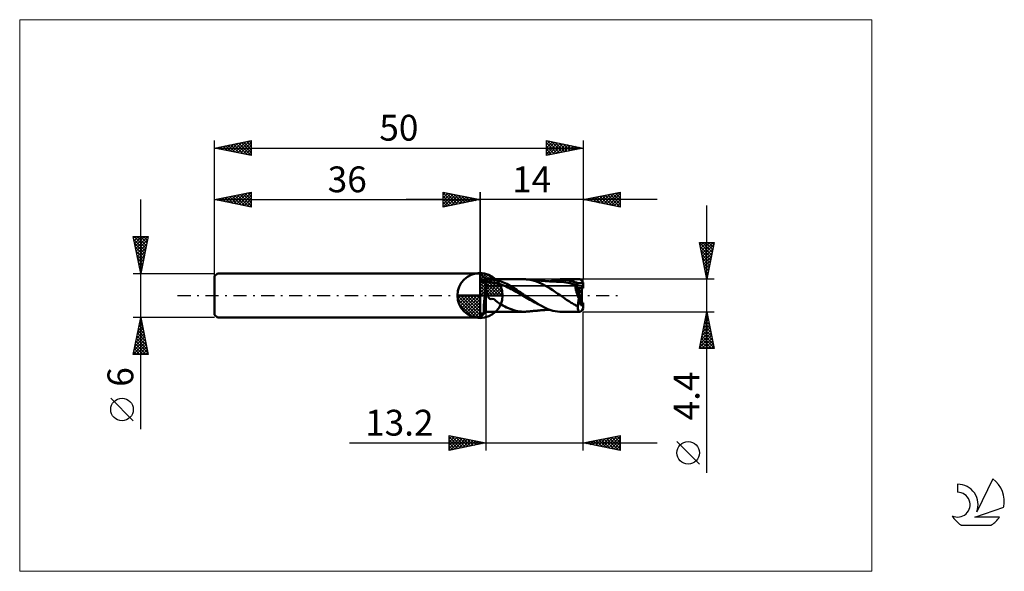
# Model space of a CAD drawing. Units: millimetres. Extents: x -26 to 107, y -37 to 37.
import ezdxf
from ezdxf.enums import TextEntityAlignment as Align

# ---------------------------------------------------------------- set-up
doc = ezdxf.new("R2010")
doc.units = ezdxf.units.MM
doc.header["$LTSCALE"] = 4.45
doc.linetypes.add('cc_dim_arrow', pattern=[0])
doc.linetypes.add('LONGDASH_DASH', pattern=[0.85, 0.4, -0.2, 0.05, -0.2])
for name, color, linetype in [('1', 4, 'CONTINUOUS'), ('2', 7, 'CONTINUOUS'), ('4', 2, 'LONGDASH_DASH'), ('CUT', 1, 'CONTINUOUS'), ('INFTOTAL', 9, 'CONTINUOUS'), ('NOCUT', 7, 'CONTINUOUS'), ('SK1', 4, 'CONTINUOUS'), ('SK2', 7, 'CONTINUOUS'), ('SK4', 2, 'LONGDASH_DASH'), ('SK6', 5, 'CONTINUOUS')]:
    doc.layers.add(name, color=color, linetype=linetype)
doc.styles.get("Standard").update_dxf_attribs({"font": 'Monospac821 BT'})

msp = doc.modelspace()

# ---------------------------------------------------------------- linework, layer by layer
at = {"color": 4, "linetype": 'cc_dim_arrow'}
for p, q in [((36, 2.98), (36.08, 3.06)), ((36, 2.55), (36.47, 3.02)), ((36, 2.98), (38.98, 0)), ((36, 2.12), (36.83, 2.95)), ((36, 1.68), (37.15, 2.84)), ((36, 1.25), (37.45, 2.7)), ((36.38, 3.04), (39.04, 0.38)), ((36.93, 2.92), (38.92, 0.93)), ((36, 2.55), (38.55, 0)), ((36, 0.82), (37.72, 2.53)), ((36, 0.38), (37.96, 2.35)), ((36, 2.12), (38.12, 0)), ((36, 1.68), (37.68, 0)), ((36.05, 0), (38.19, 2.14)), ((36.48, 0), (38.39, 1.91)), ((36.92, 0), (38.57, 1.66)), ((37.35, 0), (38.73, 1.38)), ((37.82, 2.46), (38.46, 1.82)), ((32.94, -0.08), (33.02, 0)), ((32.98, -0.47), (33.45, 0)), ((33.05, -0.83), (33.88, 0)), ((33.16, -1.15), (34.32, 0)), ((33.3, -1.45), (34.75, 0)), ((33.35, 0), (36, -2.65)), ((33.47, -1.72), (35.18, 0)), ((33.65, -1.96), (35.62, 0)), ((33.79, 0), (36, -2.21)), ((34.22, 0), (36, -1.78)), ((34.65, 0), (36, -1.35)), ((35.08, 0), (36, -0.92)), ((35.52, 0), (36, -0.48)), ((35.95, 0), (36, -0.05)), ((36, 1.25), (37.25, 0)), ((36, 0.82), (36.82, 0)), ((36, 0.38), (36.38, 0)), ((37.78, 0), (38.86, 1.08)), ((38.21, 0), (38.97, 0.75)), ((38.65, 0), (39.04, 0.39)), ((32.94, -0.02), (35.98, -3.06)), ((32.98, -0.49), (35.51, -3.02)), ((33.14, -1.08), (34.92, -2.86)), ((33.86, -2.19), (36, -0.05)), ((34.09, -2.39), (36, -0.48)), ((34.34, -2.57), (36, -0.92)), ((34.62, -2.73), (36, -1.35)), ((34.92, -2.86), (36, -1.78)), ((35.25, -2.97), (36, -2.21)), ((35.61, -3.04), (36, -2.65))]:
    msp.add_line(p, q, dxfattribs=at)
at = {"layer": '1', "color": 4, "linetype": 'CONTINUOUS', "lineweight": 50}
for p, q in [((36, 0), (36, 3.06)), ((36.8, 2.2), (36, 3)), ((36.12, 2.88), (36, 3)), ((36, 2.11), (36, 3)), ((36, 3), (36, 3)), ((36.24, 2.76), (36.12, 2.88)), ((36.35, 2.65), (36.24, 2.76)), ((36, 2.11), (36.8, 2.11)), ((36, 2.09), (36, 2.11)), ((36, 2.07), (36, 2.09)), ((36, 2.06), (36, 2.07)), ((36, 2.04), (36, 2.06)), ((36, 2.02), (36, 2.04)), ((36, 2), (36, 2.02)), ((36, 1.98), (36, 2)), ((36, 1.97), (36, 1.98)), ((36, 1.95), (36, 1.97)), ((36, 1.94), (36, 1.95)), ((36, 1.92), (36, 1.94)), ((36, 1.91), (36, 1.92)), ((36, 1.9), (36, 1.91)), ((36, 1.89), (36, 1.9)), ((36, 1.88), (36, 1.89)), ((36, 1.87), (36, 1.88)), ((36, 1.86), (36, 1.87)), ((36, 1.85), (36, 1.86)), ((36, 1.86), (36, 1.86)), ((36, 1.85), (36.8, 1.85)), ((36, 1.84), (36, 1.85)), ((36, 1.85), (36, 1.85)), ((36, 1.83), (36, 1.84)), ((36, 1.81), (36, 1.83)), ((36, 1.79), (36, 1.81)), ((36, 1.76), (36, 1.79)), ((36, 1.73), (36, 1.76)), ((36, 1.7), (36, 1.73)), ((36, 1.66), (36, 1.7)), ((36, 1.61), (36, 1.66)), ((36, 1.56), (36, 1.61)), ((36, 1.51), (36, 1.56)), ((36, 1.45), (36, 1.51)), ((36, 1.38), (36, 1.45)), ((36, 1.31), (36, 1.38)), ((36.47, 2.53), (36.35, 2.65)), ((36.58, 2.42), (36.47, 2.53)), ((36.69, 2.31), (36.58, 2.42)), ((36.8, 2.2), (36.69, 2.31)), ((36.82, 2.2), (36.8, 2.2)), ((36.8, -2.2), (36.8, 2.2)), ((36.8, 1.85), (37.03, 1.86)), ((36.85, 2.2), (36.82, 2.2)), ((36.87, 2.2), (36.85, 2.2)), ((36.9, 2.2), (36.87, 2.2)), ((36.92, 2.2), (36.9, 2.2)), ((36.95, 2.2), (36.92, 2.2)), ((36.98, 2.2), (36.95, 2.2)), ((37, 2.2), (36.98, 2.2)), ((37.03, 2.2), (37, 2.2)), ((37.03, 2.2), (37.06, 2.2)), ((37.26, 1.85), (37.03, 1.86)), ((37.06, 2.2), (37.09, 2.2)), ((37.09, 2.2), (37.11, 2.2)), ((37.11, 2.2), (37.14, 2.2)), ((37.14, 2.2), (37.17, 2.2)), ((37.17, 2.2), (37.19, 2.2)), ((37.19, 2.2), (37.22, 2.2)), ((37.32, 2.2), (37.22, 2.2)), ((37.26, 2.2), (42, 2.2)), ((37.49, 1.83), (37.26, 1.85)), ((37.43, 2.2), (37.32, 2.2)), ((37.53, 2.19), (37.43, 2.2)), ((37.72, 1.78), (37.49, 1.83)), ((37.63, 2.18), (37.53, 2.19)), ((37.74, 2.16), (37.63, 2.18)), ((37.94, 1.73), (37.72, 1.78)), ((37.88, 2.13), (37.74, 2.16)), ((38.04, 2.11), (37.88, 2.13)), ((38.17, 1.69), (37.94, 1.73)), ((38.25, 2.07), (38.04, 2.11)), ((38.4, 1.63), (38.17, 1.69)), ((38.48, 2.01), (38.25, 2.07)), ((38.63, 1.56), (38.4, 1.63)), ((38.71, 1.94), (38.48, 2.01)), ((38.86, 1.49), (38.63, 1.56)), ((38.94, 1.86), (38.71, 1.94)), ((39.09, 1.4), (38.86, 1.49)), ((39.17, 1.77), (38.94, 1.86)), ((39.32, 1.31), (39.09, 1.4)), ((39.4, 1.67), (39.17, 1.77)), ((39.62, 1.56), (39.4, 1.67)), ((39.85, 1.44), (39.62, 1.56)), ((40.08, 1.31), (39.85, 1.44)), ((42.06, 2.2), (42, 2.2)), ((42.13, 2.2), (42.06, 2.2)), ((42.2, 2.2), (42.13, 2.2)), ((42.27, 2.19), (42.2, 2.2)), ((42.34, 2.19), (42.27, 2.19)), ((42.41, 2.18), (42.34, 2.19)), ((42.87, 2.11), (42.41, 2.18)), ((42.48, 2.17), (42.41, 2.18)), ((42.55, 2.17), (42.48, 2.17)), ((42.62, 2.16), (42.55, 2.17)), ((42.69, 2.15), (42.62, 2.16)), ((42.73, 2.15), (42.69, 2.15)), ((42.78, 2.14), (42.73, 2.15)), ((42.82, 2.14), (42.78, 2.14)), ((42.87, 2.13), (42.82, 2.14)), ((42.93, 2.13), (42.87, 2.13)), ((43.32, 2), (42.87, 2.11)), ((42.99, 2.12), (42.93, 2.13)), ((43.05, 2.12), (42.99, 2.12)), ((43.11, 2.11), (43.05, 2.12)), ((43.16, 2.11), (43.11, 2.11)), ((43.21, 2.1), (43.16, 2.11)), ((43.26, 2.1), (43.21, 2.1)), ((43.31, 2.09), (43.26, 2.1)), ((43.36, 2.09), (43.31, 2.09)), ((43.65, 1.9), (43.32, 2)), ((43.42, 2.09), (43.36, 2.09)), ((43.47, 2.08), (43.42, 2.09)), ((43.53, 2.08), (43.47, 2.08)), ((43.58, 2.07), (43.53, 2.08)), ((43.64, 2.07), (43.58, 2.07)), ((43.69, 2.06), (43.64, 2.07)), ((43.96, 1.78), (43.65, 1.9)), ((43.75, 2.06), (43.69, 2.06)), ((43.8, 2.05), (43.75, 2.06)), ((43.85, 2.05), (43.8, 2.05)), ((43.9, 2.04), (43.85, 2.05)), ((43.95, 2.04), (43.9, 2.04)), ((44.01, 2.03), (43.95, 2.04)), ((44.27, 1.64), (43.96, 1.78)), ((44.07, 2.03), (44.01, 2.03)), ((44.13, 2.02), (44.07, 2.03)), ((44.19, 2.02), (44.13, 2.02)), ((44.24, 2.01), (44.19, 2.02)), ((44.28, 2.01), (44.24, 2.01)), ((44.58, 1.47), (44.27, 1.64)), ((44.32, 2), (44.28, 2.01)), ((44.37, 2), (44.32, 2)), ((44.44, 1.99), (44.37, 2)), ((44.5, 1.99), (44.44, 1.99)), ((44.57, 1.98), (44.5, 1.99)), ((44.64, 1.98), (44.57, 1.98)), ((44.9, 1.3), (44.58, 1.47)), ((44.71, 1.97), (44.64, 1.98)), ((44.79, 1.97), (44.71, 1.97)), ((44.86, 1.96), (44.79, 1.97)), ((44.93, 1.96), (44.86, 1.96)), ((45.01, 1.95), (44.93, 1.96)), ((45.08, 1.95), (45.01, 1.95)), ((45.14, 1.94), (45.08, 1.95)), ((45.21, 1.94), (45.14, 1.94)), ((45.29, 1.93), (45.21, 1.94)), ((45.36, 1.93), (45.29, 1.93)), ((45.44, 1.92), (45.36, 1.93)), ((45.43, 1.92), (45.85, 2.05)), ((45.52, 1.92), (45.44, 1.92)), ((45.57, 1.91), (45.52, 1.92)), ((45.63, 1.91), (45.57, 1.91)), ((45.63, 1.91), (45.89, 1.98)), ((45.67, 1.91), (45.63, 1.91)), ((45.71, 1.91), (45.67, 1.91)), ((45.76, 1.9), (45.71, 1.91)), ((45.8, 1.9), (45.76, 1.9)), ((45.84, 1.9), (45.8, 1.9)), ((45.88, 1.9), (45.84, 1.9)), ((45.85, 2.05), (46.26, 2.13)), ((45.92, 1.89), (45.88, 1.9)), ((45.89, 1.98), (46.15, 2.04)), ((45.96, 1.89), (45.92, 1.89)), ((46.01, 1.89), (45.96, 1.89)), ((46.05, 1.89), (46.01, 1.89)), ((46.1, 1.89), (46.05, 1.89)), ((46.14, 1.88), (46.1, 1.89)), ((46.19, 1.88), (46.14, 1.88)), ((46.15, 2.04), (46.41, 2.08)), ((46.23, 1.88), (46.19, 1.88)), ((46.28, 1.88), (46.23, 1.88)), ((46.26, 2.13), (46.57, 2.18)), ((46.32, 1.88), (46.28, 1.88)), ((46.37, 1.87), (46.32, 1.88)), ((46.41, 1.87), (46.37, 1.87)), ((46.41, 2.08), (46.68, 2.11)), ((46.47, 1.87), (46.41, 1.87)), ((46.52, 1.87), (46.47, 1.87)), ((46.57, 1.87), (46.52, 1.87)), ((46.57, 2.18), (46.76, 2.19)), ((46.61, 1.86), (46.57, 1.87)), ((46.66, 1.86), (46.61, 1.86)), ((46.71, 1.86), (46.66, 1.86)), ((46.68, 2.11), (46.94, 2.12)), ((46.75, 1.86), (46.71, 1.86)), ((46.8, 1.86), (46.75, 1.86)), ((46.76, 2.19), (46.92, 2.2)), ((46.85, 1.86), (46.8, 1.86)), ((47.11, 1.84), (46.85, 1.86)), ((46.92, 2.2), (47.07, 2.2)), ((47.2, 2.12), (46.94, 2.12)), ((47.02, 2.2), (49.52, 2.2)), ((47.29, 2.19), (47.07, 2.2)), ((47.38, 1.82), (47.11, 1.84)), ((47.47, 2.1), (47.2, 2.12)), ((47.52, 2.17), (47.29, 2.19)), ((47.64, 1.78), (47.38, 1.82)), ((47.73, 2.07), (47.47, 2.1)), ((47.74, 2.14), (47.52, 2.17)), ((47.91, 1.73), (47.64, 1.78)), ((47.99, 2.02), (47.73, 2.07)), ((47.96, 2.11), (47.74, 2.14)), ((48.17, 1.66), (47.91, 1.73)), ((48.14, 2.06), (47.96, 2.11)), ((48.26, 1.96), (47.99, 2.02)), ((48.28, 2.03), (48.14, 2.06)), ((48.44, 1.58), (48.17, 1.66)), ((48.52, 1.88), (48.26, 1.96)), ((48.38, 2), (48.28, 2.03)), ((48.46, 1.97), (48.38, 2)), ((48.7, 1.49), (48.44, 1.58)), ((48.53, 1.95), (48.46, 1.97)), ((48.78, 1.79), (48.52, 1.88)), ((48.61, 1.92), (48.53, 1.95)), ((48.69, 1.9), (48.61, 1.92)), ((48.76, 1.87), (48.69, 1.9)), ((48.97, 1.39), (48.7, 1.49)), ((48.84, 1.84), (48.76, 1.87)), ((49.05, 1.7), (48.78, 1.79)), ((48.92, 1.81), (48.84, 1.84)), ((48.99, 1.78), (48.92, 1.81)), ((48.92, 1.32), (48.93, 1.39)), ((49.24, 0.99), (48.93, 1.39)), ((48.94, 1.39), (48.93, 1.39)), ((48.95, 1.39), (48.94, 1.39)), ((48.94, 1.39), (48.94, 1.39)), ((48.95, 1.39), (48.95, 1.39)), ((48.96, 1.39), (48.95, 1.39)), ((48.97, 1.39), (48.96, 1.39)), ((48.97, 1.39), (48.98, 1.4)), ((48.98, 1.4), (49, 1.4)), ((49.07, 1.75), (48.99, 1.78)), ((49, 1.4), (49.02, 1.4)), ((49.02, 1.4), (49.04, 1.4)), ((49.04, 1.4), (49.05, 1.4)), ((49.31, 1.59), (49.05, 1.7)), ((49.05, 1.4), (49.07, 1.41)), ((49.15, 1.72), (49.07, 1.75)), ((49.07, 1.41), (49.09, 1.41)), ((49.09, 1.41), (49.11, 1.41)), ((49.11, 1.41), (49.12, 1.42)), ((49.12, 1.42), (49.14, 1.42)), ((49.14, 1.42), (49.16, 1.43)), ((49.23, 1.68), (49.15, 1.72)), ((49.16, 1.43), (49.17, 1.44)), ((49.17, 1.44), (49.19, 1.44)), ((49.19, 1.44), (49.2, 1.45)), ((49.2, 1.45), (49.22, 1.46)), ((49.22, 1.46), (49.23, 1.46)), ((49.3, 1.65), (49.23, 1.68)), ((49.23, 1.46), (49.24, 1.47)), ((49.24, 1.47), (49.26, 1.48)), ((49.26, 1.48), (49.27, 1.49)), ((49.27, 1.49), (49.28, 1.5)), ((49.28, 1.5), (49.29, 1.51)), ((49.29, 1.51), (49.3, 1.53)), ((49.3, 1.64), (49.3, 1.65)), ((49.3, 1.65), (50, 1.65)), ((49.3, 1.63), (49.3, 1.64)), ((49.31, 1.62), (49.3, 1.63)), ((49.3, 1.54), (49.31, 1.55)), ((49.3, 1.53), (49.3, 1.54)), ((49.31, 1.61), (49.31, 1.62)), ((49.31, 1.61), (49.31, 1.61)), ((49.31, 1.6), (49.31, 1.61)), ((49.31, 1.59), (49.31, 1.6)), ((49.31, 1.58), (49.31, 1.59)), ((49.31, 1.56), (49.31, 1.58)), ((49.31, 1.55), (49.31, 1.56)), ((50, 0.99), (50, 1.65)), ((36, 0), (32.94, 0)), ((36, 1.25), (36, 1.31)), ((36, 1.18), (36, 1.25)), ((36, 1.1), (36, 1.18)), ((36, 1.02), (36, 1.1)), ((36, 0.93), (36, 1.02)), ((36, 0.85), (36, 0.93)), ((36, 0.75), (36, 0.85)), ((36, 0.66), (36, 0.75)), ((36, 0.57), (36, 0.66)), ((36, 0.48), (36, 0.57)), ((36, 0.38), (36, 0.48)), ((36, 0.28), (36, 0.38)), ((36, 0.18), (36, 0.28)), ((36, 0.08), (36, 0.18)), ((36, -0.03), (36, 0.08)), ((36, 0), (39.06, 0)), ((36, -3.06), (36, 0)), ((36.66, -0.05), (36.68, 0.08)), ((36.68, 0.08), (36.7, 0.21)), ((36.7, 0.21), (36.72, 0.34)), ((36.72, 0.34), (36.74, 0.46)), ((36.74, 0.46), (36.76, 0.59)), ((36.76, 0.59), (36.78, 0.71)), ((36.78, 0.71), (36.8, 0.82)), ((36.82, 0.74), (36.8, 0.82)), ((36.84, 0.67), (36.82, 0.74)), ((36.86, 0.59), (36.84, 0.67)), ((36.89, 0.51), (36.86, 0.59)), ((36.91, 0.43), (36.89, 0.51)), ((36.93, 0.36), (36.91, 0.43)), ((36.95, 0.28), (36.93, 0.36)), ((36.97, 0.21), (36.95, 0.28)), ((36.99, 0.13), (36.97, 0.21)), ((37.01, 0.07), (36.99, 0.13)), ((37.03, 0), (37.01, 0.07)), ((37.06, -0.07), (37.03, 0)), ((39.55, 1.21), (39.32, 1.31)), ((39.77, 1.1), (39.55, 1.21)), ((40, 0.99), (39.77, 1.1)), ((40.23, 0.87), (40, 0.99)), ((40.3, 1.18), (40.08, 1.31)), ((40.46, 0.75), (40.23, 0.87)), ((40.54, 1.04), (40.3, 1.18)), ((40.69, 0.62), (40.46, 0.75)), ((40.77, 0.9), (40.54, 1.04)), ((40.92, 0.5), (40.69, 0.62)), ((41.01, 0.75), (40.77, 0.9)), ((41.15, 0.37), (40.92, 0.5)), ((41.24, 0.59), (41.01, 0.75)), ((41.38, 0.24), (41.15, 0.37)), ((41.47, 0.44), (41.24, 0.59)), ((41.6, 0.1), (41.38, 0.24)), ((41.69, 0.28), (41.47, 0.44)), ((41.83, -0.04), (41.6, 0.1)), ((41.91, 0.12), (41.69, 0.28)), ((41.94, 0.1), (41.91, 0.12)), ((41.97, 0.08), (41.94, 0.1)), ((42, 0.06), (41.97, 0.08)), ((42.03, 0.04), (42, 0.06)), ((42.06, 0.02), (42.03, 0.04)), ((42.09, 0), (42.06, 0.02)), ((43.88, -1.19), (42.09, 0)), ((45.2, 1.15), (44.9, 1.3)), ((45.53, 0.95), (45.2, 1.15)), ((45.87, 0.72), (45.53, 0.95)), ((46.22, 0.47), (45.87, 0.72)), ((46.57, 0.23), (46.22, 0.47)), ((46.93, 0), (46.57, 0.23)), ((47.33, -0.29), (46.93, 0)), ((48.93, 1.25), (48.92, 1.32)), ((48.93, 1.17), (48.93, 1.25)), ((48.94, 1.08), (48.93, 1.17)), ((48.95, 1), (48.94, 1.08)), ((48.97, 0.91), (48.95, 1)), ((48.99, 0.81), (48.97, 0.91)), ((49.01, 0.72), (48.99, 0.81)), ((49.03, 0.62), (49.01, 0.72)), ((49.06, 0.52), (49.03, 0.62)), ((49.09, 0.42), (49.06, 0.52)), ((49.12, 0.31), (49.09, 0.42)), ((49.16, 0.21), (49.12, 0.31)), ((49.2, 0.11), (49.16, 0.21)), ((49.24, 0), (49.2, 0.11)), ((49.8, 0.26), (49.24, 0.99)), ((49.24, 0.99), (49.8, 0.99)), ((49.24, 0.99), (50, 0.99)), ((49.28, -0.1), (49.24, 0)), ((49.8, -1.3), (49.8, 0.99)), ((36, -0.13), (36, -0.03)), ((36, -0.23), (36, -0.13)), ((36, -0.33), (36, -0.23)), ((36, -0.43), (36, -0.33)), ((36, -0.54), (36, -0.43)), ((36, -0.64), (36, -0.54)), ((36, -0.75), (36, -0.64)), ((36, -0.85), (36, -0.75)), ((36, -0.95), (36, -0.85)), ((36, -1.04), (36, -0.95)), ((36, -1.14), (36, -1.04)), ((36, -1.23), (36, -1.14)), ((36, -1.32), (36, -1.23)), ((36, -1.41), (36, -1.32)), ((36.52, -1.45), (36.53, -1.33)), ((36.53, -1.33), (36.54, -1.22)), ((36.54, -1.22), (36.55, -1.09)), ((36.55, -1.09), (36.56, -0.97)), ((36.56, -0.97), (36.57, -0.84)), ((36.57, -0.84), (36.58, -0.71)), ((36.58, -0.71), (36.6, -0.58)), ((36.6, -0.58), (36.61, -0.45)), ((36.61, -0.45), (36.63, -0.31)), ((36.63, -0.31), (36.64, -0.18)), ((36.64, -0.18), (36.66, -0.05)), ((37.08, -0.13), (37.06, -0.07)), ((37.11, -0.19), (37.08, -0.13)), ((37.13, -0.24), (37.11, -0.19)), ((37.16, -0.29), (37.13, -0.24)), ((37.19, -0.33), (37.16, -0.29)), ((37.23, -0.37), (37.19, -0.33)), ((37.35, -0.45), (37.23, -0.37)), ((37.5, -0.49), (37.35, -0.45)), ((37.5, -0.49), (37.65, -0.46)), ((37.9, -0.51), (37.65, -0.46)), ((38.1, -0.7), (37.9, -0.51)), ((38.38, -0.92), (38.1, -0.7)), ((38.62, -1.07), (38.38, -0.92)), ((38.86, -1.21), (38.62, -1.07)), ((39.1, -1.35), (38.86, -1.21)), ((42.06, -0.18), (41.83, -0.04)), ((42.29, -0.31), (42.06, -0.18)), ((42.52, -0.44), (42.29, -0.31)), ((42.75, -0.57), (42.52, -0.44)), ((42.98, -0.69), (42.75, -0.57)), ((43.21, -0.82), (42.98, -0.69)), ((43.43, -0.94), (43.21, -0.82)), ((43.66, -1.06), (43.43, -0.94)), ((45.2, -1.84), (43.88, -1.19)), ((47.72, -0.58), (47.33, -0.29)), ((48.11, -0.83), (47.72, -0.58)), ((48.37, -0.98), (48.11, -0.83)), ((48.51, -1.05), (48.37, -0.98)), ((48.64, -1.13), (48.51, -1.05)), ((48.76, -1.2), (48.64, -1.13)), ((48.89, -1.27), (48.76, -1.2)), ((49.01, -1.35), (48.89, -1.27)), ((49.26, -1.4), (49.27, -1.31)), ((49.27, -1.31), (49.28, -1.22)), ((49.32, -0.2), (49.28, -0.1)), ((49.28, -1.22), (49.29, -1.12)), ((49.29, -1.12), (49.3, -1.02)), ((49.3, -1.02), (49.32, -0.92)), ((49.37, -0.3), (49.32, -0.2)), ((49.32, -0.92), (49.33, -0.82)), ((49.33, -0.82), (49.35, -0.72)), ((49.35, -0.72), (49.37, -0.61)), ((49.42, -0.4), (49.37, -0.3)), ((49.37, -0.61), (49.39, -0.51)), ((49.39, -0.51), (49.42, -0.4)), ((49.42, -0.4), (49.63, -0.29)), ((49.63, -0.29), (49.8, -0.2)), ((49.8, -0.99), (50, -0.99)), ((49.98, -1.77), (49.98, -1.11)), ((50, -1.65), (50, -0.99)), ((36, -1.5), (36, -1.41)), ((36, -1.59), (36, -1.5)), ((36, -1.67), (36, -1.59)), ((36, -1.74), (36, -1.67)), ((36, -1.81), (36, -1.74)), ((36, -1.88), (36, -1.81)), ((36, -1.95), (36, -1.88)), ((36, -2.01), (36, -1.95)), ((36, -2.07), (36, -2.01)), ((36, -2.13), (36, -2.07)), ((36, -2.18), (36, -2.13)), ((36, -2.22), (36, -2.18)), ((36, -3), (36.8, -2.2)), ((36, -2.26), (36, -2.22)), ((36, -2.3), (36, -2.26)), ((36, -2.33), (36, -2.3)), ((36, -2.36), (36, -2.33)), ((36, -2.38), (36, -2.36)), ((36, -2.4), (36, -2.38)), ((36, -2.41), (36, -2.4)), ((36, -2.42), (36, -2.41)), ((36, -2.42), (36.57, -2.42)), ((36, -3), (36, -2.42)), ((36, -2.42), (36, -2.42)), ((36.25, -2.75), (36.33, -2.66)), ((36.33, -2.66), (36.42, -2.58)), ((36.42, -2.58), (36.5, -2.5)), ((36.5, -1.86), (36.51, -1.76)), ((36.5, -1.95), (36.5, -1.86)), ((36.5, -2.03), (36.5, -1.95)), ((36.51, -2.1), (36.5, -2.03)), ((36.5, -2.5), (36.58, -2.42)), ((36.51, -1.66), (36.52, -1.56)), ((36.51, -1.76), (36.51, -1.66)), ((36.51, -2.17), (36.51, -2.1)), ((36.51, -2.23), (36.51, -2.17)), ((36.52, -2.28), (36.51, -2.23)), ((36.52, -1.56), (36.52, -1.45)), ((36.52, -2.32), (36.52, -2.28)), ((36.53, -2.36), (36.52, -2.32)), ((36.54, -2.39), (36.53, -2.36)), ((36.55, -2.41), (36.54, -2.39)), ((36.56, -2.42), (36.55, -2.41)), ((36.57, -2.42), (36.56, -2.42)), ((36.57, -2.42), (36.57, -2.42)), ((36.57, -2.42), (36.57, -2.42)), ((36.57, -2.42), (36.57, -2.42)), ((36.57, -2.42), (36.58, -2.42)), ((36.58, -2.42), (36.58, -2.42)), ((36.58, -2.42), (36.58, -2.42)), ((36.8, -2.2), (36.82, -2.2)), ((36.82, -2.2), (36.85, -2.2)), ((36.85, -2.2), (36.87, -2.2)), ((36.87, -2.2), (36.9, -2.2)), ((36.9, -2.2), (36.92, -2.2)), ((36.92, -2.2), (36.95, -2.2)), ((36.95, -2.2), (36.98, -2.2)), ((36.98, -2.2), (37, -2.2)), ((37, -2.2), (37.03, -2.2)), ((37.06, -2.2), (37.03, -2.2)), ((37.09, -2.2), (37.06, -2.2)), ((37.11, -2.2), (37.09, -2.2)), ((37.14, -2.2), (37.11, -2.2)), ((37.17, -2.2), (37.14, -2.2)), ((37.19, -2.2), (37.17, -2.2)), ((37.22, -2.2), (37.19, -2.2)), ((37.26, -2.2), (42, -2.2)), ((39.35, -1.48), (39.1, -1.35)), ((39.6, -1.61), (39.35, -1.48)), ((39.86, -1.72), (39.6, -1.61)), ((40.1, -1.81), (39.86, -1.72)), ((40.34, -1.9), (40.1, -1.81)), ((40.6, -1.98), (40.34, -1.9)), ((40.84, -2.06), (40.6, -1.98)), ((41.1, -2.12), (40.84, -2.06)), ((41.35, -2.16), (41.1, -2.12)), ((41.62, -2.19), (41.35, -2.16)), ((42, -2.2), (41.62, -2.19)), ((42, -2.2), (42.06, -2.2)), ((42.06, -2.2), (42.13, -2.2)), ((42.13, -2.2), (42.2, -2.2)), ((42.2, -2.2), (42.27, -2.19)), ((42.27, -2.19), (42.34, -2.19)), ((42.34, -2.19), (42.41, -2.18)), ((42.41, -2.18), (42.48, -2.17)), ((42.48, -2.17), (42.55, -2.17)), ((42.55, -2.17), (42.62, -2.16)), ((42.62, -2.16), (42.69, -2.15)), ((42.69, -2.15), (42.74, -2.15)), ((42.74, -2.15), (42.78, -2.14)), ((42.78, -2.14), (42.83, -2.14)), ((42.83, -2.14), (42.87, -2.13)), ((42.87, -2.13), (42.94, -2.13)), ((42.94, -2.13), (43, -2.12)), ((43, -2.12), (43.06, -2.12)), ((43.06, -2.12), (43.12, -2.11)), ((43.12, -2.11), (43.17, -2.11)), ((43.17, -2.11), (43.22, -2.1)), ((43.22, -2.1), (43.27, -2.1)), ((43.27, -2.1), (43.32, -2.09)), ((43.32, -2.09), (43.38, -2.09)), ((43.38, -2.09), (43.43, -2.08)), ((43.43, -2.08), (43.49, -2.08)), ((43.49, -2.08), (43.55, -2.07)), ((43.55, -2.07), (43.6, -2.07)), ((43.6, -2.07), (43.66, -2.06)), ((43.66, -2.06), (43.71, -2.06)), ((43.71, -2.06), (43.77, -2.06)), ((43.77, -2.06), (43.82, -2.05)), ((43.82, -2.05), (43.87, -2.05)), ((43.87, -2.05), (43.92, -2.04)), ((43.92, -2.04), (43.98, -2.04)), ((43.98, -2.04), (44.04, -2.03)), ((44.04, -2.03), (44.1, -2.02)), ((44.1, -2.02), (44.17, -2.02)), ((44.17, -2.02), (44.22, -2.01)), ((44.22, -2.01), (44.26, -2.01)), ((44.26, -2.01), (44.31, -2.01)), ((44.31, -2.01), (44.35, -2)), ((44.35, -2), (44.41, -2)), ((44.41, -2), (44.48, -1.99)), ((44.48, -1.99), (44.55, -1.99)), ((44.55, -1.99), (44.62, -1.98)), ((44.62, -1.98), (44.69, -1.97)), ((44.69, -1.97), (44.77, -1.97)), ((44.77, -1.97), (44.84, -1.96)), ((44.84, -1.96), (44.91, -1.96)), ((44.91, -1.96), (44.99, -1.95)), ((44.99, -1.95), (45.06, -1.95)), ((45.06, -1.95), (45.13, -1.94)), ((45.13, -1.94), (45.2, -1.94)), ((45.89, -2.06), (45.2, -1.84)), ((45.2, -1.94), (45.27, -1.93)), ((45.27, -1.93), (45.35, -1.93)), ((45.35, -1.93), (45.43, -1.92)), ((46.5, -2.17), (45.89, -2.06)), ((46.82, -2.2), (46.5, -2.17)), ((47.07, -2.2), (46.82, -2.2)), ((47.02, -2.2), (49.52, -2.2)), ((49.13, -1.42), (49.01, -1.35)), ((49.25, -1.49), (49.13, -1.42)), ((49.25, -1.49), (49.26, -1.4)), ((36, -3), (36.08, -2.91)), ((36.08, -2.91), (36.17, -2.83)), ((36.17, -2.83), (36.25, -2.75))]:
    msp.add_line(p, q, dxfattribs=at)
for start, end in [(90, 180), (0, 90), (180, 270), (270, 0)]:
    msp.add_arc((36, 0), 3.06, start, end, dxfattribs=at)
for centre, major_axis, ratio, start_param, end_param in [((50.05, 0), (-0.57, 2.2), 0.256749, 5.583748, 6.213912), ((50, 0), (-0.13, 2.2), 0.065349, 5.555832, 5.646378), ((50, 0), (-0.64, 1.3), 0.315188, 0.569813, 1.636767), ((50, 0), (-0.64, 1.3), 0.31515, 0.569735, 1.639137), ((50.05, 0), (0.34, 1.32), 0.25675, 1.859383, 3.780296), ((50.05, 0), (0.34, 1.32), 0.256727, 3.211499, 3.377557), ((50, 0), (0.08, 1.32), 0.065349, 3.717667, 3.868946), ((50.05, 0), (0.57, 2.2), 0.256749, 2.382695, 3.84103), ((50, 0), (0.13, 2.2), 0.065349, 3.7784, 3.868946)]:
    msp.add_ellipse(centre, major_axis=major_axis, ratio=ratio, start_param=start_param, end_param=end_param, dxfattribs=at)
at = {"layer": '2', "color": 7, "linetype": 'CONTINUOUS', "lineweight": 25}
for p, q in [((31, 12), (31, 14)), ((31, 14), (36, 13)), ((31, 13.67), (31.28, 13.94)), ((31, 13.91), (32.59, 12.32)), ((31, 13.24), (31.63, 13.87)), ((31, 12.82), (31.98, 13.8)), ((31, 12.39), (32.34, 13.73)), ((31, 13.49), (32.24, 12.25)), ((31.04, 12.01), (32.69, 13.66)), ((31.42, 13.92), (32.94, 12.39)), ((31.57, 12.11), (33.04, 13.59)), ((31.95, 13.81), (33.3, 12.46)), ((32.1, 12.22), (33.4, 13.52)), ((32.48, 13.7), (33.65, 12.53)), ((32.63, 12.33), (33.75, 13.45)), ((33.01, 13.6), (34.01, 12.6)), ((33.16, 12.43), (34.11, 13.38)), ((33.54, 13.49), (34.36, 12.67)), ((34.07, 13.39), (34.71, 12.74)), ((36, 0), (36, 14)), ((50, 14), (50, 2.2)), ((50, 13), (55, 14)), ((51.37, 12.73), (52.06, 13.41)), ((51.73, 12.65), (52.59, 13.52)), ((51.9, 13.38), (52.84, 12.43)), ((52.08, 12.58), (53.12, 13.62)), ((52.25, 13.45), (53.37, 12.33)), ((52.44, 12.51), (53.65, 13.73)), ((52.6, 13.52), (53.9, 12.22)), ((52.79, 12.44), (54.18, 13.84)), ((52.96, 13.59), (54.43, 12.11)), ((53.14, 12.37), (54.71, 13.94)), ((53.31, 13.66), (54.96, 12.01)), ((53.5, 12.3), (55, 13.81)), ((53.66, 13.73), (55, 12.4)), ((53.85, 12.23), (55, 13.38)), ((54.02, 13.8), (55, 12.82)), ((54.37, 13.87), (55, 13.24)), ((54.72, 13.94), (55, 13.67)), ((55, 14), (55, 12)), ((60, 13), (26, 13)), ((31, 13.06), (31.88, 12.18)), ((36, 13), (31, 12)), ((31, 12.64), (31.53, 12.11)), ((31, 12.21), (31.18, 12.04)), ((33.69, 12.54), (34.46, 13.31)), ((34.22, 12.64), (34.81, 13.24)), ((34.6, 13.28), (35.07, 12.81)), ((34.75, 12.75), (35.17, 13.17)), ((35.13, 13.17), (35.42, 12.88)), ((35.28, 12.86), (35.52, 13.1)), ((35.66, 13.07), (35.77, 12.95)), ((35.81, 12.96), (35.87, 13.03)), ((55, 12), (50, 13)), ((50.13, 13.03), (50.19, 12.96)), ((50.31, 12.94), (50.47, 13.09)), ((50.48, 13.1), (50.72, 12.86)), ((50.67, 12.87), (51, 13.2)), ((50.83, 13.17), (51.25, 12.75)), ((51.02, 12.8), (51.53, 13.31)), ((51.19, 13.24), (51.78, 12.64)), ((51.54, 13.31), (52.31, 12.54)), ((54.2, 12.16), (55, 12.96)), ((54.56, 12.09), (55, 12.53)), ((54.91, 12.02), (55, 12.11)), ((66.74, -24.04), (66.74, 12.2)), ((66.74, 2.2), (65.74, 7.2)), ((65.74, 7.2), (67.74, 7.2)), ((65.74, 7.17), (67.4, 5.51)), ((65.76, 7.07), (65.89, 7.2)), ((65.83, 6.72), (66.32, 7.2)), ((65.9, 6.36), (66.74, 7.2)), ((65.98, 6.01), (67.17, 7.2)), ((66.05, 5.66), (67.59, 7.2)), ((66.12, 5.3), (67.67, 6.85)), ((66.14, 7.2), (67.47, 5.86)), ((66.56, 7.2), (67.54, 6.22)), ((67.74, 7.2), (66.74, 2.2)), ((66.98, 7.2), (67.61, 6.57)), ((67.41, 7.2), (67.68, 6.93)), ((65.85, 6.64), (67.33, 5.16)), ((65.96, 6.11), (67.26, 4.8)), ((66.06, 5.58), (67.19, 4.45)), ((66.19, 4.95), (67.56, 6.32)), ((66.26, 4.6), (67.46, 5.79)), ((66.17, 5.05), (67.12, 4.1)), ((66.27, 4.52), (67.05, 3.74)), ((66.33, 4.24), (67.35, 5.26)), ((66.4, 3.89), (67.24, 4.73)), ((66.47, 3.54), (67.14, 4.2)), ((66.38, 3.98), (66.98, 3.39)), ((66.49, 3.45), (66.9, 3.04)), ((66.54, 3.18), (67.03, 3.67)), ((66.59, 2.92), (66.83, 2.68)), ((66.61, 2.83), (66.93, 3.14)), ((67.74, 2.2), (50, 2.2)), ((66.68, 2.47), (66.82, 2.61)), ((66.7, 2.39), (66.76, 2.33)), ((36.8, -2.2), (36.8, -21)), ((50, -2.2), (67.74, -2.2)), ((50, -21), (50, -2.2)), ((65.74, -7.2), (66.74, -2.2)), ((66.61, -2.82), (66.82, -2.61)), ((66.65, -2.65), (66.87, -2.87)), ((66.72, -2.29), (66.75, -2.26)), ((66.72, -2.29), (66.77, -2.34)), ((66.74, -2.2), (67.74, -7.2)), ((66.3, -4.41), (67.03, -3.67)), ((66.4, -3.88), (66.96, -3.32)), ((66.44, -3.71), (67.19, -4.46)), ((66.51, -3.35), (66.89, -2.97)), ((66.51, -3.35), (67.08, -3.93)), ((66.58, -3), (66.98, -3.4)), ((65.87, -6.53), (67.31, -5.09)), ((65.98, -6), (67.24, -4.73)), ((66.08, -5.47), (67.17, -4.38)), ((66.15, -5.12), (67.61, -6.58)), ((66.19, -4.94), (67.1, -4.03)), ((66.22, -4.77), (67.51, -6.05)), ((66.29, -4.41), (67.4, -5.52)), ((66.37, -4.06), (67.3, -4.99)), ((65.77, -7.06), (67.39, -5.44)), ((65.87, -6.54), (66.53, -7.2)), ((65.94, -6.18), (66.96, -7.2)), ((66.01, -5.83), (67.38, -7.2)), ((66.05, -7.2), (67.46, -5.79)), ((66.08, -5.48), (67.72, -7.11)), ((66.47, -7.2), (67.53, -6.15)), ((66.9, -7.2), (67.6, -6.5)), ((67.74, -7.2), (65.74, -7.2)), ((65.8, -6.89), (66.11, -7.2)), ((67.32, -7.2), (67.67, -6.85)), ((18.32, -20), (60, -20)), ((31.8, -21), (31.8, -19)), ((31.8, -19), (36.8, -20)), ((31.8, -19.05), (31.85, -19.01)), ((31.8, -19.48), (32.2, -19.08)), ((31.8, -19.9), (32.55, -19.15)), ((31.8, -19.15), (33.34, -20.69)), ((31.8, -20.33), (32.91, -19.22)), ((31.8, -20.75), (33.26, -19.29)), ((31.8, -19.58), (32.99, -20.76)), ((36.8, -20), (31.8, -21)), ((31.8, -20), (32.63, -20.83)), ((32.02, -20.96), (33.61, -19.36)), ((32.14, -19.07), (33.69, -20.62)), ((32.55, -20.85), (33.97, -19.43)), ((32.67, -19.17), (34.05, -20.55)), ((33.08, -20.74), (34.32, -19.5)), ((33.2, -19.28), (34.4, -20.48)), ((33.61, -20.64), (34.67, -19.57)), ((33.73, -19.39), (34.75, -20.41)), ((34.14, -20.53), (35.03, -19.65)), ((34.26, -19.49), (35.11, -20.34)), ((34.67, -20.43), (35.38, -19.72)), ((34.79, -19.6), (35.46, -20.27)), ((35.2, -20.32), (35.73, -19.79)), ((35.32, -19.7), (35.82, -20.2)), ((35.73, -20.21), (36.09, -19.86)), ((35.85, -19.81), (36.17, -20.13)), ((36.26, -20.11), (36.44, -19.93)), ((36.38, -19.92), (36.52, -20.06)), ((36.79, -20), (36.8, -20)), ((50, -20), (55, -19)), ((55, -21), (50, -20)), ((50.24, -20.05), (50.36, -19.93)), ((50.32, -19.94), (50.48, -20.1)), ((50.59, -20.12), (50.89, -19.82)), ((50.67, -19.87), (51.01, -20.2)), ((50.94, -20.19), (51.42, -19.72)), ((51.02, -19.8), (51.54, -20.31)), ((51.3, -20.26), (51.95, -19.61)), ((51.38, -19.72), (52.07, -20.41)), ((51.65, -20.33), (52.48, -19.5)), ((51.73, -19.65), (52.6, -20.52)), ((52, -20.4), (53.01, -19.4)), ((52.09, -19.58), (53.13, -20.63)), ((52.36, -20.47), (53.54, -19.29)), ((52.44, -19.51), (53.66, -20.73)), ((52.71, -20.54), (54.07, -19.19)), ((52.79, -19.44), (54.19, -20.84)), ((53.07, -20.61), (54.6, -19.08)), ((53.15, -19.37), (54.72, -20.94)), ((53.42, -20.68), (55, -19.1)), ((53.5, -19.3), (55, -20.8)), ((53.77, -20.75), (55, -19.53)), ((53.85, -19.23), (55, -20.38)), ((54.13, -20.83), (55, -19.95)), ((54.21, -19.16), (55, -19.95)), ((54.56, -19.09), (55, -19.53)), ((54.91, -19.02), (55, -19.1)), ((55, -19), (55, -21)), ((65.74, -22.87), (62.67, -19.81)), ((31.8, -20.42), (32.28, -20.9)), ((31.8, -20.85), (31.93, -20.97)), ((54.48, -20.9), (55, -20.38)), ((54.83, -20.97), (55, -20.8))]:
    msp.add_line(p, q, dxfattribs=at)
msp.add_circle((64.21, -21.34), 1.53, dxfattribs=at)
at = {"layer": '4', "color": 2, "linetype": 'LONGDASH_DASH', "lineweight": 25}
msp.add_line((36, 0), (50, 0), dxfattribs=at)
at = {"layer": 'CUT', "color": 1, "linetype": 'CONTINUOUS', "lineweight": 25}
for p, q in [((50, 2.2), (36.8, 2.2)), ((36.8, 2.2), (36.8, 1.32)), ((50, 1.32), (50, 2.2)), ((36.8, 1.32), (50, 1.32))]:
    msp.add_line(p, q, dxfattribs=at)
at = {"layer": 'INFTOTAL', "color": 9, "linetype": 'CONTINUOUS', "lineweight": 18}
for p, q in [((89.1, 37.4), (-26.4, 37.4)), ((-26.4, 37.4), (-26.4, -37.4)), ((89.1, -37.4), (89.1, 37.4)), ((-26.4, -37.4), (89.1, -37.4))]:
    msp.add_line(p, q, dxfattribs=at)
at = {"layer": 'NOCUT', "color": 7, "linetype": 'CONTINUOUS', "lineweight": 25}
for p, q in [((36.8, 2.2), (36, 3)), ((36, 3), (36, 0)), ((36.8, 1.32), (36.8, 2.2)), ((36, 0), (49.8, 0)), ((49.8, 1.32), (36.8, 1.32)), ((49.8, 0), (49.8, 1.32))]:
    msp.add_line(p, q, dxfattribs=at)
at = {"layer": 'SK1', "color": 4, "linetype": 'CONTINUOUS', "lineweight": 50}
for p, q in [((0.4, 3), (0, 2.6)), ((36, 3), (0.4, 3)), ((0, 2.6), (0, -2.6)), ((0, -2.6), (0.4, -3)), ((0.4, -3), (36, -3))]:
    msp.add_line(p, q, dxfattribs=at)
at = {"layer": 'SK2', "color": 7, "linetype": 'CONTINUOUS', "lineweight": 25}
for p, q in [((0, 0), (0, 21)), ((0, 20), (5, 21)), ((0.12, 20.02), (0.17, 19.97)), ((0.35, 19.93), (0.53, 20.11)), ((0.47, 20.09), (0.7, 19.86)), ((0.7, 19.86), (1.06, 20.21)), ((0.82, 20.16), (1.23, 19.75)), ((1.06, 19.79), (1.59, 20.32)), ((1.18, 20.24), (1.76, 19.65)), ((1.41, 19.72), (2.12, 20.42)), ((1.53, 20.31), (2.29, 19.54)), ((1.77, 19.65), (2.65, 20.53)), ((1.88, 20.38), (2.83, 19.43)), ((2.12, 19.58), (3.18, 20.64)), ((2.24, 20.45), (3.36, 19.33)), ((2.47, 19.51), (3.71, 20.74)), ((2.59, 20.52), (3.89, 19.22)), ((2.83, 19.43), (4.24, 20.85)), ((2.94, 20.59), (4.42, 19.12)), ((3.18, 19.36), (4.77, 20.95)), ((3.3, 20.66), (4.95, 19.01)), ((3.53, 19.29), (5, 20.76)), ((3.65, 20.73), (5, 19.38)), ((3.89, 19.22), (5, 20.34)), ((4, 20.8), (5, 19.81)), ((4.36, 20.87), (5, 20.23)), ((4.71, 20.94), (5, 20.65)), ((5, 21), (5, 19)), ((45, 19), (45, 21)), ((45, 21), (50, 20)), ((45, 20.88), (45.1, 20.98)), ((45, 20.46), (45.45, 20.91)), ((45, 20.03), (45.81, 20.84)), ((45, 19.61), (46.16, 20.77)), ((45, 19.18), (46.51, 20.7)), ((45, 20.7), (46.42, 19.28)), ((45, 20.27), (46.06, 19.21)), ((45.15, 20.97), (46.77, 19.35)), ((45.3, 19.06), (46.87, 20.63)), ((45.68, 20.86), (47.12, 19.42)), ((45.83, 19.17), (47.22, 20.56)), ((46.21, 20.76), (47.48, 19.5)), ((46.36, 19.27), (47.58, 20.48)), ((46.74, 20.65), (47.83, 19.57)), ((46.89, 19.38), (47.93, 20.41)), ((47.27, 20.55), (48.18, 19.64)), ((47.42, 19.48), (48.28, 20.34)), ((47.81, 20.44), (48.54, 19.71)), ((47.95, 19.59), (48.64, 20.27)), ((48.34, 20.33), (48.89, 19.78)), ((48.48, 19.7), (48.99, 20.2)), ((48.87, 20.23), (49.24, 19.85)), ((49.01, 19.8), (49.34, 20.13)), ((49.4, 20.12), (49.6, 19.92)), ((49.55, 19.91), (49.7, 20.06)), ((50, 21), (50, 2.2)), ((0, 20), (50, 20)), ((5, 19), (0, 20)), ((4.24, 19.15), (5, 19.91)), ((4.59, 19.08), (5, 19.49)), ((4.95, 19.01), (5, 19.06)), ((50, 20), (45, 19)), ((45, 19.85), (45.71, 19.14)), ((45, 19.43), (45.35, 19.07)), ((45, 19), (45, 19)), ((49.93, 20.01), (49.95, 19.99)), ((0, 3), (0, 14)), ((0, 13), (5, 14)), ((1.24, 12.75), (1.85, 13.37)), ((1.59, 12.68), (2.38, 13.48)), ((1.94, 12.61), (2.91, 13.58)), ((2.06, 13.41), (3.09, 12.38)), ((2.3, 12.54), (3.44, 13.69)), ((2.41, 13.48), (3.62, 12.28)), ((2.65, 12.47), (3.97, 13.79)), ((2.77, 13.55), (4.15, 12.17)), ((3, 12.4), (4.5, 13.9)), ((3.12, 13.62), (4.68, 12.06)), ((3.36, 12.33), (5, 13.97)), ((3.47, 13.69), (5, 12.17)), ((3.71, 12.26), (5, 13.55)), ((3.83, 13.77), (5, 12.59)), ((4.18, 13.84), (5, 13.02)), ((4.54, 13.91), (5, 13.44)), ((4.89, 13.98), (5, 13.87)), ((5, 14), (5, 12)), ((31, 12), (31, 14)), ((31, 14), (36, 13)), ((31, 13.67), (31.28, 13.94)), ((31, 13.91), (32.59, 12.32)), ((31, 13.24), (31.63, 13.87)), ((31, 12.82), (31.98, 13.8)), ((31, 12.39), (32.34, 13.73)), ((31, 13.49), (32.24, 12.25)), ((31.04, 12.01), (32.69, 13.66)), ((31.42, 13.92), (32.94, 12.39)), ((31.57, 12.11), (33.04, 13.59)), ((31.95, 13.81), (33.3, 12.46)), ((32.1, 12.22), (33.4, 13.52)), ((32.48, 13.7), (33.65, 12.53)), ((32.63, 12.33), (33.75, 13.45)), ((33.01, 13.6), (34.01, 12.6)), ((33.16, 12.43), (34.11, 13.38)), ((33.54, 13.49), (34.36, 12.67)), ((34.07, 13.39), (34.71, 12.74)), ((36, 14), (36, 3)), ((-10, -18.11), (-10, 13)), ((0, 13), (36, 13)), ((5, 12), (0, 13)), ((0.17, 12.97), (0.26, 13.05)), ((0.29, 13.06), (0.44, 12.91)), ((0.53, 12.89), (0.79, 13.16)), ((0.65, 13.13), (0.97, 12.81)), ((0.88, 12.82), (1.32, 13.26)), ((1, 13.2), (1.5, 12.7)), ((1.35, 13.27), (2.03, 12.59)), ((1.71, 13.34), (2.56, 12.49)), ((4.06, 12.19), (5, 13.12)), ((4.42, 12.12), (5, 12.7)), ((4.77, 12.05), (5, 12.27)), ((31, 13.06), (31.88, 12.18)), ((36, 13), (31, 12)), ((31, 12.64), (31.53, 12.11)), ((31, 12.21), (31.18, 12.04)), ((33.69, 12.54), (34.46, 13.31)), ((34.22, 12.64), (34.81, 13.24)), ((34.6, 13.28), (35.07, 12.81)), ((34.75, 12.75), (35.17, 13.17)), ((35.13, 13.17), (35.42, 12.88)), ((35.28, 12.86), (35.52, 13.1)), ((35.66, 13.07), (35.77, 12.95)), ((35.81, 12.96), (35.87, 13.03)), ((-10, 3), (-11, 8)), ((-11, 8), (-9, 8)), ((-10.96, 7.78), (-10.73, 8)), ((-10.92, 7.61), (-9.39, 6.07)), ((-10.89, 8), (-9.31, 6.43)), ((-10.88, 7.42), (-10.31, 8)), ((-10.82, 7.08), (-9.46, 5.72)), ((-10.81, 7.07), (-9.88, 8)), ((-10.74, 6.71), (-9.46, 8)), ((-10.67, 6.36), (-9.03, 8)), ((-10.6, 6.01), (-9.1, 7.51)), ((-10.53, 5.65), (-9.2, 6.98)), ((-10.47, 8), (-9.24, 6.78)), ((-10.04, 8), (-9.17, 7.13)), ((-9, 8), (-10, 3)), ((-9.62, 8), (-9.1, 7.49)), ((-9.19, 8), (-9.03, 7.84)), ((-10.71, 6.55), (-9.53, 5.36)), ((-10.6, 6.02), (-9.6, 5.01)), ((-10.5, 5.49), (-9.67, 4.66)), ((-10.46, 5.3), (-9.31, 6.45)), ((-10.39, 4.95), (-9.42, 5.92)), ((-10.32, 4.59), (-9.52, 5.39)), ((-10.39, 4.96), (-9.74, 4.3)), ((-10.29, 4.43), (-9.81, 3.95)), ((-10.25, 4.24), (-9.63, 4.86)), ((-10.18, 3.89), (-9.73, 4.33)), ((-11, 3), (0, 3)), ((-10.18, 3.89), (-9.88, 3.6)), ((-10.11, 3.53), (-9.84, 3.8)), ((-10.07, 3.36), (-9.95, 3.24)), ((-10.04, 3.18), (-9.95, 3.27)), ((-10, -3), (-11, -3)), ((-11, -8), (-10, -3)), ((-10.25, -4.25), (-9.83, -3.83)), ((-10.14, -3.72), (-9.9, -3.48)), ((-10.14, -3.72), (-9.79, -4.07)), ((-10.07, -3.36), (-9.89, -3.54)), ((-10.04, -3.19), (-9.98, -3.12)), ((0, -3), (-10, -3)), ((-10, -3), (-9, -8)), ((-10, -3.01), (-10, -3.01)), ((-10.67, -6.37), (-9.55, -5.25)), ((-10.57, -5.84), (-9.62, -4.89)), ((-10.46, -5.31), (-9.69, -4.54)), ((-10.43, -5.13), (-9.36, -6.2)), ((-10.36, -4.78), (-9.76, -4.19)), ((-10.36, -4.78), (-9.47, -5.66)), ((-10.28, -4.42), (-9.57, -5.13)), ((-10.21, -4.07), (-9.68, -4.6)), ((-10.99, -7.96), (-9.34, -6.31)), ((-10.89, -7.43), (-9.41, -5.95)), ((-10.78, -6.9), (-9.48, -5.6)), ((-10.71, -6.54), (-9.25, -8)), ((-10.64, -6.19), (-9.04, -7.79)), ((-10.61, -8), (-9.27, -6.66)), ((-10.57, -5.84), (-9.15, -7.26)), ((-10.5, -5.48), (-9.25, -6.73)), ((-9, -8), (-11, -8)), ((-10.99, -7.96), (-10.95, -8)), ((-10.92, -7.6), (-10.53, -8)), ((-10.85, -7.25), (-10.1, -8)), ((-10.78, -6.9), (-9.68, -8)), ((-10.18, -8), (-9.2, -7.01)), ((-9.76, -8), (-9.13, -7.37)), ((-9.34, -8), (-9.06, -7.72)), ((-11, -16.99), (-14.06, -13.93))]:
    msp.add_line(p, q, dxfattribs=at)
msp.add_circle((-12.53, -15.46), 1.53, dxfattribs=at)
at = {"layer": 'SK4', "color": 2, "linetype": 'LONGDASH_DASH', "lineweight": 25}
msp.add_line((-5, 0), (55, 0), dxfattribs=at)
at = {"layer": 'SK6', "color": 5, "linetype": 'CONTINUOUS', "lineweight": 25}
for p, q in [((105.53, -24.88), (103.34, -29.34)), ((100.74, -25.58), (100.74, -26.69)), ((103.08, -30.04), (107, -28.68)), ((106.44, -30.04), (103.08, -30.04)), ((101.2, -31.12), (105.34, -31.12))]:
    msp.add_line(p, q, dxfattribs=at)
for centre, radius, start, end in [((103.27, -27.93), 3.8, 348.7239, 53.4691), ((100.75, -28.37), 1.68, 243.4215, 90.3602), ((100.76, -28.35), 2.76, 338.9379, 90.4446), ((103.27, -27.93), 3.8, 210.5484, 236.978), ((103.27, -27.93), 3.8, 303.022, 326.3732)]:
    msp.add_arc(centre, radius, start, end, dxfattribs=at)

# ---------------------------------------------------------------- texts
at = {"layer": '2', "color": 7, "linetype": 'CONTINUOUS', "lineweight": 25}
for s, p in [('14', (43, 14)), ('13.2', (25.06, -19))]:
    msp.add_text(s, height=3.5, dxfattribs=at).set_placement(p, align=Align.CENTER)
msp.add_text('4.4', height=3.5, rotation=90, dxfattribs=at).set_placement((65.74, -13.62), align=Align.CENTER)
at = {"layer": 'SK2', "color": 7, "linetype": 'CONTINUOUS', "lineweight": 25}
for s, p in [('50', (25, 21)), ('36', (18, 14))]:
    msp.add_text(s, height=3.5, dxfattribs=at).set_placement(p, align=Align.CENTER)
msp.add_text('6', height=3.5, rotation=90, dxfattribs=at).set_placement((-11, -11.05), align=Align.CENTER)

doc.saveas('drawing.dxf')
